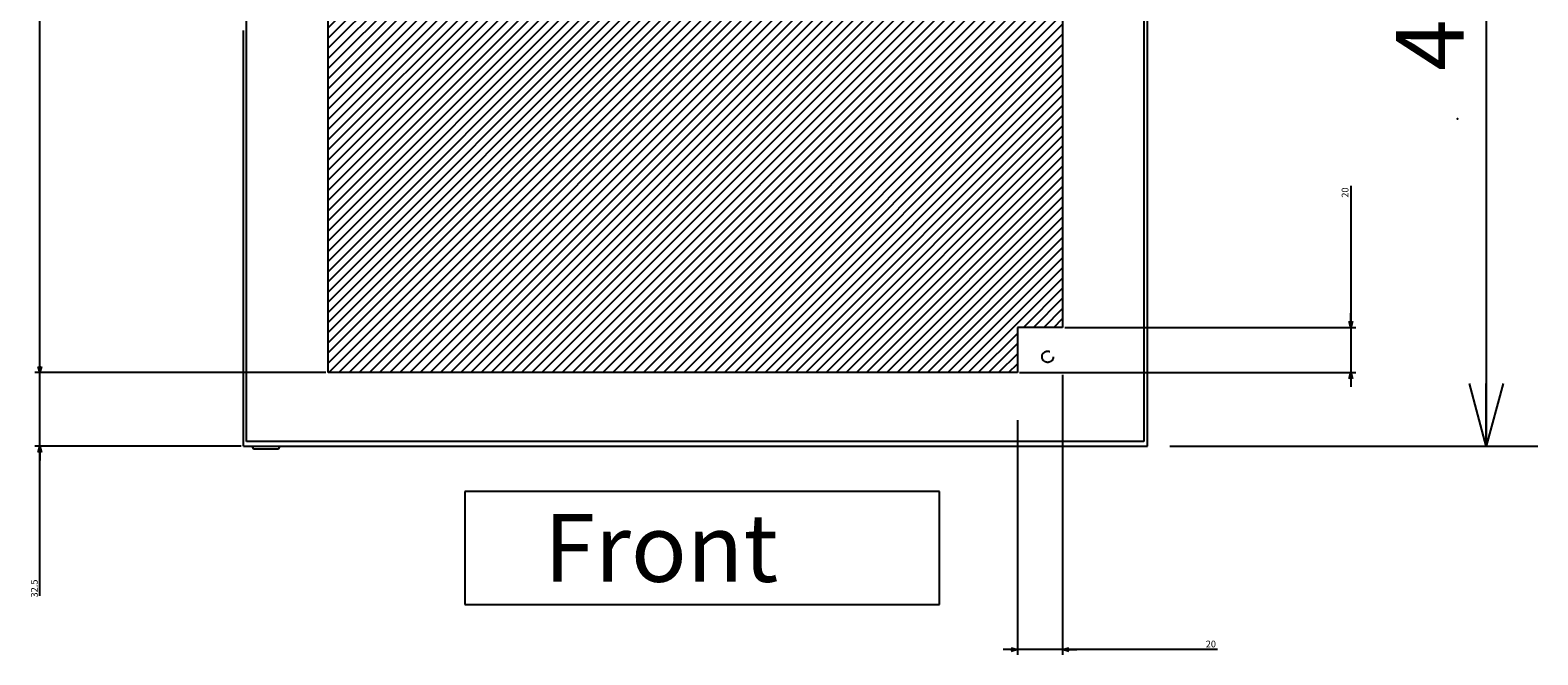
# Model space of a CAD drawing. Extents: x -343 to 202, y -445 to 148.
# Drawn here: x -63 to 4, y -321 to -293 of the extents above; entities that cross this region are included whole.
import ezdxf

# ---------------------------------------------------------------- set-up
doc = ezdxf.new("R2010")
doc.units = 0
doc.linetypes.add('DASHED', pattern=[19.05, 12.7, -6.35])
doc.layers.get('0').update_dxf_attribs({"linetype": 'CONTINUOUS'})
doc.layers.get('DEFPOINTS').update_dxf_attribs({"linetype": 'CONTINUOUS'})
doc.layers.add('CLASS1', color=7, linetype='CONTINUOUS')
doc.layers.add('枠', color=7, linetype='CONTINUOUS')
doc.styles.add('MX_DIMTXSTY_6', font='txt.shx', dxfattribs={"width": 0.65, "bigfont": 'extfont.shx'})
doc.styles.add('MX_DIMTXSTY_7', font='txt.shx', dxfattribs={"width": 1.15, "bigfont": 'extfont.shx'})
doc.styles.add('MX_DIMTXSTY_8', font='txt.shx', dxfattribs={"width": 1.1, "bigfont": 'extfont.shx'})
doc.styles.add('MX_NOTE_STANDARD', font='txt.shx', dxfattribs={"bigfont": 'extfont.shx'})
doc.dimstyles.new('MXDIMSTYLE', dxfattribs={"dimtxt": 3, "dimasz": 2.5, "dimexe": 2.28, "dimexo": 1, "dimgap": 1, "dimtad": 1, "dimdsep": 46, "dimtxsty": 'MX_NOTE_STANDARD', "dimblk1": 'OPEN30', "dimblk2": 'OPEN30', "dimsah": 1, "dimcen": 2.5, "dimadec": 0, "dimazin": 0, "dimtfac": 1, "dimtmove": 0, "dimatfit": 3, "dimldrblk": 'OPEN30', "dimfxl": 1, "dimtzin": 0, "dimarcsym": 0})

# ---------------------------------------------------------------- blocks, each defined once
blk = doc.blocks.new('_OPEN30')
at = {"color": 0, "linetype": 'ByBlock', "lineweight": -2}
for p, q in [((-1, 0.267949), (0, 0)), ((0, 0), (-1, -0.267949)), ((0, 0), (-1, 0))]:
    blk.add_line(p, q, dxfattribs=at)
blk = doc.blocks.new('*D175')
at = {"color": 7, "linetype": 'CONTINUOUS'}
for p, q in [((-12.721379, -271.373604), (3.558621, -271.373604)), ((1.278621, -271.373604), (1.278621, -311.373604)), ((-12.721379, -311.373604), (3.558621, -311.373604))]:
    blk.add_line(p, q, dxfattribs=at)
at = {"layer": 'DEFPOINTS', "color": 0, "linetype": 'CONTINUOUS'}
for p in [(-13.721379, -271.373604), (-13.721379, -311.373604), (1.278621, -311.373604)]:
    blk.add_point(p, dxfattribs=at)
at = {"color": 7, "linetype": 'CONTINUOUS', "xscale": 2.77, "yscale": 2.77, "zscale": 2.77}
for p, rotation in [((1.278621, -271.373604), 90), ((1.278621, -311.373604), 270)]:
    blk.add_blockref('_OPEN30', p, dxfattribs=dict(at, rotation=rotation))
at = {"color": 255, "linetype": 'CONTINUOUS', "insert": (-1.221379, -291.373604), "char_height": 3, "attachment_point": 5, "rotation": 90, "line_spacing_factor": 0.9, "style": 'MX_DIMTXSTY_8'}
blk.add_mtext('\\A1;400', dxfattribs=at)
blk = doc.blocks.new('*D139')
at = {"color": 21, "linetype": 'CONTINUOUS'}
for p, q in [((2338.986584, -379.169819), (2338.986584, -372.819819)), ((2465.486584, -379.169819), (2336.706584, -379.169819)), ((2338.986584, -411.669819), (2338.986584, -379.169819)), ((2427.986584, -411.669819), (2336.706584, -411.669819)), ((2338.986584, -477.824912), (2338.986584, -411.669819)), ((2338.986584, -411.669819), (2338.986584, -418.019819))]:
    blk.add_line(p, q, dxfattribs=at)
at = {"layer": 'DEFPOINTS', "color": 0, "linetype": 'CONTINUOUS'}
for p in [(2338.986584, -379.169819), (2466.486584, -379.169819), (2428.986584, -411.669819)]:
    blk.add_point(p, dxfattribs=at)
at = {"color": 21, "linetype": 'CONTINUOUS', "xscale": 2.77, "yscale": 2.77, "zscale": 2.77}
for p, rotation in [((2338.986584, -379.169819), 270), ((2338.986584, -411.669819), 90)]:
    blk.add_blockref('_OPEN30', p, dxfattribs=dict(at, rotation=rotation))
at = {"color": 21, "linetype": 'CONTINUOUS', "insert": (2336.486584, -474.624912), "char_height": 3, "attachment_point": 5, "rotation": 90, "line_spacing_factor": 0.9, "style": 'MX_DIMTXSTY_6'}
blk.add_mtext('\\A1;32.5', dxfattribs=at)
blk = doc.blocks.new('*D141')
at = {"color": 21, "linetype": 'CONTINUOUS'}
for p, q in [((2465.486584, -44.169819), (2336.706584, -44.169819)), ((2338.986584, -379.169819), (2338.986584, -44.169819)), ((2465.486584, -379.169819), (2336.706584, -379.169819))]:
    blk.add_line(p, q, dxfattribs=at)
at = {"layer": 'DEFPOINTS', "color": 0, "linetype": 'CONTINUOUS'}
for p in [(2338.986584, -44.169819), (2466.486584, -44.169819), (2466.486584, -379.169819)]:
    blk.add_point(p, dxfattribs=at)
at = {"color": 21, "linetype": 'CONTINUOUS', "xscale": 2.77, "yscale": 2.77, "zscale": 2.77}
for p, rotation in [((2338.986584, -44.169819), 90), ((2338.986584, -379.169819), 270)]:
    blk.add_blockref('_OPEN30', p, dxfattribs=dict(at, rotation=rotation))
at = {"color": 21, "linetype": 'CONTINUOUS', "insert": (2336.486584, -211.669819), "char_height": 3, "attachment_point": 5, "rotation": 90, "line_spacing_factor": 0.9, "style": 'MX_DIMTXSTY_7'}
blk.add_mtext('\\A1;(335)', dxfattribs=at)
blk = doc.blocks.new('*D145')
at = {"color": 21, "linetype": 'CONTINUOUS'}
for p, q in [((2918.986584, -296.562431), (2918.986584, -359.169819)), ((2918.986584, -359.169819), (2918.986584, -352.819819)), ((2792.486584, -359.169819), (2921.266584, -359.169819)), ((2918.986584, -359.169819), (2918.986584, -379.169819)), ((2772.486584, -379.169819), (2921.266584, -379.169819)), ((2918.986584, -379.169819), (2918.986584, -385.519819))]:
    blk.add_line(p, q, dxfattribs=at)
at = {"layer": 'DEFPOINTS', "color": 0, "linetype": 'CONTINUOUS'}
for p in [(2791.486584, -359.169819), (2771.486584, -379.169819), (2918.986584, -379.169819)]:
    blk.add_point(p, dxfattribs=at)
at = {"color": 21, "linetype": 'CONTINUOUS', "xscale": 2.77, "yscale": 2.77, "zscale": 2.77}
for p, rotation in [((2918.986584, -359.169819), 270), ((2918.986584, -379.169819), 90)]:
    blk.add_blockref('_OPEN30', p, dxfattribs=dict(at, rotation=rotation))
at = {"color": 21, "linetype": 'CONTINUOUS', "insert": (2916.486584, -299.562431), "char_height": 3, "attachment_point": 5, "rotation": 90, "line_spacing_factor": 0.9, "style": 'MX_DIMTXSTY_8'}
blk.add_mtext('\\A1;20', dxfattribs=at)
blk = doc.blocks.new('*D146')
at = {"color": 21, "linetype": 'CONTINUOUS'}
for p, q in [((2791.486584, -380.169819), (2791.486584, -503.949819)), ((2771.486584, -400.169819), (2771.486584, -503.949819)), ((2771.486584, -501.669819), (2765.136584, -501.669819)), ((2791.486584, -501.669819), (2771.486584, -501.669819)), ((2860.097744, -501.669819), (2791.486584, -501.669819)), ((2791.486584, -501.669819), (2797.836584, -501.669819))]:
    blk.add_line(p, q, dxfattribs=at)
at = {"layer": 'DEFPOINTS', "color": 0, "linetype": 'CONTINUOUS'}
for p in [(2791.486584, -379.169819), (2771.486584, -399.169819), (2771.486584, -501.669819)]:
    blk.add_point(p, dxfattribs=at)
at = {"color": 21, "linetype": 'CONTINUOUS', "xscale": 2.77, "yscale": 2.77, "zscale": 2.77}
blk.add_blockref('_OPEN30', (2771.486584, -501.669819), dxfattribs=at)
at = {"color": 21, "linetype": 'CONTINUOUS', "xscale": 2.77, "yscale": 2.77, "zscale": 2.77, "rotation": 180}
blk.add_blockref('_OPEN30', (2791.486584, -501.669819), dxfattribs=at)
at = {"color": 21, "linetype": 'CONTINUOUS', "insert": (2857.097744, -499.169819), "char_height": 3, "attachment_point": 5, "line_spacing_factor": 0.9, "style": 'MX_DIMTXSTY_8'}
blk.add_mtext('\\A1;20', dxfattribs=at)
blk = doc.blocks.new('MS_38')
at = {"linetype": 'CONTINUOUS'}
h = blk.add_hatch(dxfattribs=at)
h.set_pattern_fill('ANSI31', color=25, style=0)
h.paths.add_polyline_path([(2466.49, 80.83), (2791.49, 80.83), (2791.49, -234.17), (2771.49, -234.17), (2771.49, -254.17), (2466.49, -254.17)])
at = {"color": 25, "linetype": 'CONTINUOUS'}
for p, q in [((2466.49, -254.17), (2466.49, 80.83)), ((2791.49, 80.83), (2791.49, -234.17)), ((2791.49, -234.17), (2771.49, -234.17)), ((2771.49, -234.17), (2771.49, -254.17)), ((2771.49, -254.17), (2466.49, -254.17))]:
    blk.add_line(p, q, dxfattribs=at)
blk = doc.blocks.new('MS_32')
at = {"color": 140, "linetype": 'CONTINUOUS'}
for p, q in [((2430.386584, -159.669819), (2430.386584, 236.330181)), ((2827.386584, 236.330181), (2827.386584, -159.669819)), ((2828.986584, -161.669819), (2828.986584, 238.330181)), ((2428.986584, -161.669819), (2428.986584, 22.130181)), ((2827.386584, -159.669819), (2430.386584, -159.669819)), ((2428.986584, -161.669819), (2828.986584, -161.669819)), ((2432.986584, -161.669819), (2432.986584, -162.069819)), ((2433.786584, -162.869819), (2444.186584, -162.869819)), ((2444.986584, -162.069819), (2444.986584, -161.669819))]:
    blk.add_line(p, q, dxfattribs=at)
at = {"color": 130, "linetype": 'DASHED'}
blk.add_circle((2784.886584, -122.169819), 2.5, dxfattribs=at)
at = {"color": 140, "linetype": 'CONTINUOUS'}
for centre, start, end in [((2433.786584, -162.069819), 180, 270), ((2444.186584, -162.069819), 270, 0)]:
    blk.add_arc(centre, 0.8, start, end, dxfattribs=at)
blk = doc.blocks.new('MS_40')
at = {"color": 21, "linetype": 'CONTINUOUS'}
blk.add_point((0, 0), dxfattribs=at)
blk = doc.blocks.new('MS_39')
at = {"color": 21, "linetype": 'CONTINUOUS'}
for p, q in [((2526.983567, -431.669819), (2526.983567, -481.669819)), ((2736.983567, -431.669819), (2526.983567, -431.669819)), ((2736.983567, -481.669819), (2736.983567, -431.669819)), ((2526.983567, -481.669819), (2736.983567, -481.669819))]:
    blk.add_line(p, q, dxfattribs=at)
at = {"color": 21, "linetype": 'CONTINUOUS', "insert": (2561.983567, -456.669819), "char_height": 30, "attachment_point": 4, "line_spacing_factor": 0.9}
blk.add_mtext('\\A1;Front', dxfattribs=at)
at = {"color": 21, "linetype": 'CONTINUOUS'}
for base, p1, p2, text, override, picture, middle in [((2338.986584, -44.169819), (2466.486584, -379.169819), (2466.486584, -44.169819), '\\A1;(<>)', {"dimasz": 2.77, "dimtxsty": 'MX_DIMTXSTY_7', "dimtzin": 8}, '*D141', (2338.986584, -211.669819)), ((2918.986584, -379.169819), (2791.486584, -359.169819), (2771.486584, -379.169819), '\\A1;<>', {"dimasz": 2.77, "dimtxsty": 'MX_DIMTXSTY_8', "dimtzin": 8}, '*D145', (2918.986584, -299.562431)), ((2338.986584, -379.169819), (2428.986584, -411.669819), (2466.486584, -379.169819), '\\A1;<>', {"dimasz": 2.77, "dimtxsty": 'MX_DIMTXSTY_6', "dimtzin": 8}, '*D139', (2338.986584, -474.624912))]:
    dim = blk.add_linear_dim(base=base, p1=p1, p2=p2, angle=90, text=text, dimstyle='MXDIMSTYLE', override=override, dxfattribs=at)
    dim.commit()
    dim.dimension.update_dxf_attribs({"geometry": picture, "text_midpoint": middle, "dimtype": 128})
dim = blk.add_linear_dim(base=(2771.486584, -501.669819), p1=(2791.486584, -379.169819), p2=(2771.486584, -399.169819), text='\\A1;<>', dimstyle='MXDIMSTYLE', override={"dimasz": 2.77, "dimtxsty": 'MX_DIMTXSTY_8', "dimtzin": 8}, dxfattribs=at)
dim.commit()
dim.dimension.update_dxf_attribs({"geometry": '*D146', "text_midpoint": (2857.097744, -501.669819), "dimtype": 128})

msp = doc.modelspace()

# ---------------------------------------------------------------- block references
at = {"layer": 'CLASS1', "linetype": 'ByBlock', "xscale": 0.1, "yscale": 0.1, "zscale": 0.1}
for name, p in [('MS_32', (-296.62, -295.2066)), ('MS_39', (-296.62, -270.2066)), ('MS_38', (-296.62, -282.7066))]:
    msp.add_blockref(name, p, dxfattribs=at)
at = {"layer": '枠', "linetype": 'ByBlock'}
msp.add_blockref('MS_40', (0, -296.9), dxfattribs=at)

# ---------------------------------------------------------------- dimensions: what is measured, and where the dimension line sits
at = {"layer": 'CLASS1', "color": 7, "linetype": 'CONTINUOUS'}
dim = msp.add_linear_dim(base=(1.2786, -311.3736), p1=(-13.7214, -271.3736), p2=(-13.7214, -311.3736), angle=90, text='\\A1;<>', dimstyle='MXDIMSTYLE', override={"dimasz": 2.77, "dimlfac": 10, "dimtxsty": 'MX_DIMTXSTY_8', "dimtzin": 8}, dxfattribs=at)
dim.commit()
dim.dimension.update_dxf_attribs({"geometry": '*D175', "text_midpoint": (1.2786, -291.3736), "dimtype": 128})

doc.saveas('drawing.dxf')
